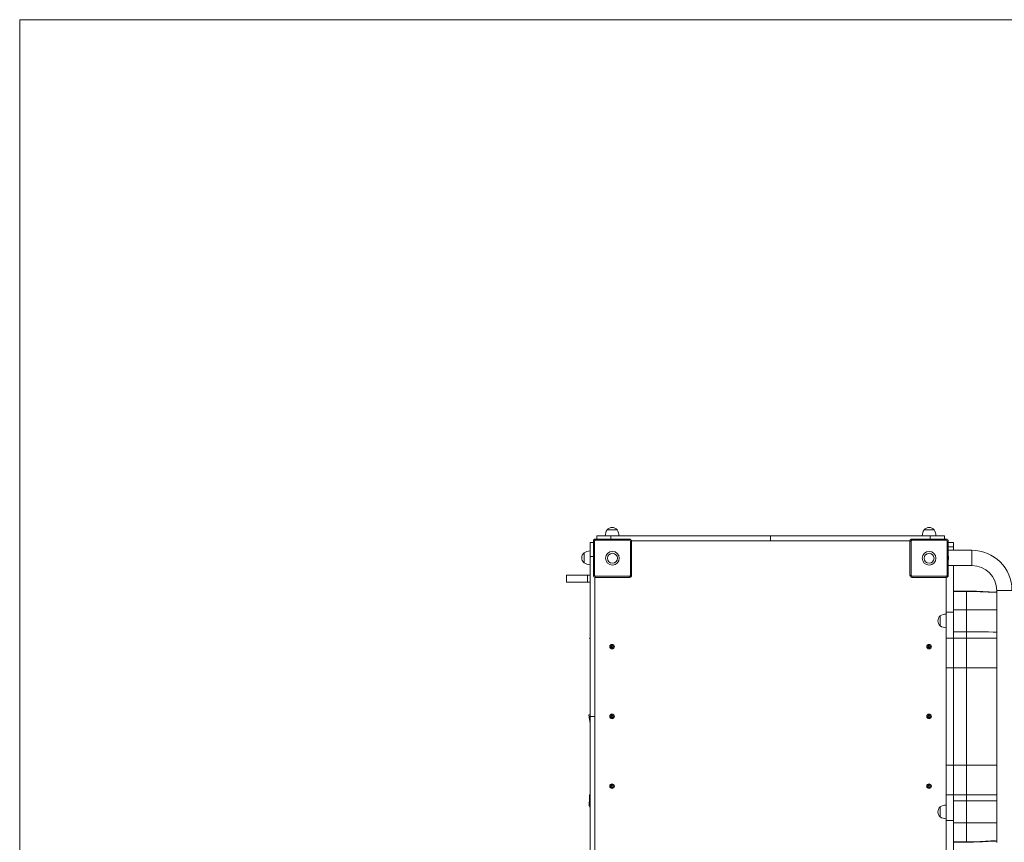
# Model space of a CAD drawing. Units: millimetres. Extents: x 35.8 to 49.5, y 37.5 to 53.1.
# Drawn here: x 42 to 44.5, y 51 to 53.1 of the extents above; entities that cross this region are included whole.
import ezdxf

# ---------------------------------------------------------------- set-up
doc = ezdxf.new("R2010")
doc.units = ezdxf.units.MM

# ---------------------------------------------------------------- blocks, each defined once
blk = doc.blocks.new('aa')
at = {"color": 7, "linetype": 'Continuous', "lineweight": 0}
for p, q in [((2023.46, 11895.46), (1329.29, 11895.46)), ((1329.29, 11895.46), (1329.29, 11394.67))]:
    blk.add_line(p, q, dxfattribs=at)
at = {"color": 7, "linetype": 'Continuous', "lineweight": 15}
for p, q in [((1485.69, 11761.94), (1483.09, 11761.94)), ((1484.39, 11761.94), (1483.09, 11761.94)), ((1485.69, 11761.94), (1484.39, 11761.94)), ((1568.69, 11761.94), (1566.09, 11761.94)), ((1567.39, 11761.94), (1566.09, 11761.94)), ((1568.69, 11761.94), (1567.39, 11761.94)), ((1479.49, 11758.61), (1478.64, 11758.61)), ((1478.64, 11754.92), (1478.64, 11758.61)), ((1479.49, 11749.99), (1479.49, 11758.99)), ((1479.79, 11758.99), (1479.49, 11758.99)), ((1479.79, 11758.99), (1479.79, 11749.99)), ((1479.99, 11759.19), (1479.99, 11759.49)), ((1479.99, 11759.49), (1488.99, 11759.49)), ((1488.99, 11759.19), (1479.99, 11759.19)), ((1480.37, 11760.34), (1480.37, 11759.49)), ((1480.37, 11760.34), (1484.06, 11760.34)), ((1484.06, 11759.49), (1484.06, 11760.34)), ((1488.99, 11759.19), (1488.99, 11759.49)), ((1489.49, 11758.99), (1489.19, 11758.99)), ((1489.19, 11749.99), (1489.19, 11758.99)), ((1489.49, 11758.99), (1489.49, 11749.99)), ((1525.89, 11759.09), (1525.89, 11760.34)), ((1562.69, 11758.99), (1562.39, 11758.99)), ((1562.39, 11749.99), (1562.39, 11758.99)), ((1562.69, 11758.99), (1562.69, 11749.99)), ((1562.89, 11759.19), (1562.89, 11759.49)), ((1562.89, 11759.49), (1571.89, 11759.49)), ((1571.89, 11759.19), (1562.89, 11759.19)), ((1567.71, 11759.49), (1567.71, 11760.34)), ((1567.71, 11760.34), (1571.41, 11760.34)), ((1571.41, 11759.49), (1571.41, 11760.34)), ((1571.89, 11759.19), (1571.89, 11759.49)), ((1572.09, 11749.99), (1572.09, 11758.99)), ((1572.39, 11758.99), (1572.09, 11758.99)), ((1572.39, 11758.99), (1572.39, 11749.99)), ((1573.79, 11758.59), (1572.39, 11758.59)), ((1573.79, 11758.59), (1573.79, 11757.45)), ((1477.04, 11755.89), (1477.04, 11753.29)), ((1477.04, 11755.89), (1477.04, 11754.59)), ((1578.59, 11756.59), (1572.39, 11756.59)), ((1573.79, 11757.45), (1573.79, 11756.59)), ((1477.04, 11754.59), (1477.04, 11753.29)), ((1479.49, 11754.92), (1478.64, 11754.92)), ((1572.44, 11754.87), (1572.44, 11754.88)), ((1572.44, 11754.31), (1572.44, 11754.31)), ((1572.46, 11754.94), (1572.46, 11754.94)), ((1572.51, 11754.68), (1572.46, 11754.68)), ((1572.51, 11754.51), (1572.46, 11754.51)), ((1572.46, 11754.25), (1572.46, 11754.25)), ((1572.5, 11754.73), (1572.51, 11754.73)), ((1572.5, 11754.45), (1572.51, 11754.45)), ((1572.39, 11752.59), (1578.59, 11752.59)), ((1573.79, 11752.59), (1573.79, 11740.35)), ((1472.48, 11750.09), (1472.48, 11748.19)), ((1477.99, 11748.19), (1477.99, 11750.09)), ((1477.99, 11750.09), (1478.64, 11750.09)), ((1478.64, 11748.19), (1477.99, 11748.19)), ((1479.79, 11749.99), (1479.49, 11749.99)), ((1479.99, 11749.49), (1479.99, 11749.79)), ((1479.99, 11749.79), (1488.99, 11749.79)), ((1488.99, 11749.49), (1479.99, 11749.49)), ((1488.99, 11749.49), (1488.99, 11749.79)), ((1489.49, 11749.99), (1489.19, 11749.99)), ((1562.69, 11749.99), (1562.39, 11749.99)), ((1562.89, 11749.49), (1562.89, 11749.79)), ((1562.89, 11749.79), (1571.89, 11749.79)), ((1571.89, 11749.49), (1562.89, 11749.49)), ((1571.89, 11749.49), (1571.89, 11749.79)), ((1571.89, 11749.49), (1571.89, 11740.35)), ((1572.39, 11749.99), (1572.09, 11749.99)), ((1577.18, 11745.88), (1573.79, 11745.88)), ((1573.79, 11745.82), (1577.18, 11745.82)), ((1577.18, 11745.82), (1577.18, 11741)), ((1585.09, 11746.09), (1585.09, 11680.09)), ((1573.79, 11740.35), (1571.89, 11740.35)), ((1571.89, 11740.35), (1571.89, 11733.6)), ((1573.79, 11741), (1577.18, 11741)), ((1573.79, 11740.35), (1573.79, 11733.6)), ((1577.18, 11735.19), (1577.18, 11741)), ((1570.29, 11739.39), (1570.29, 11736.79)), ((1573.81, 11738.56), (1573.79, 11738.59)), ((1573.79, 11737.6), (1573.81, 11737.63)), ((1573.79, 11735.19), (1577.18, 11735.19)), ((1577.18, 11735.19), (1577.18, 11733.59)), ((1478.45, 11733.57), (1478.63, 11733.66)), ((1478.64, 11733.2), (1478.45, 11733.57)), ((1573.79, 11733.6), (1571.89, 11733.6)), ((1571.89, 11733.6), (1571.89, 11725.82)), ((1573.79, 11733.59), (1573.79, 11733.6)), ((1573.79, 11733.6), (1573.79, 11725.82)), ((1577.18, 11733.59), (1573.79, 11733.59)), ((1577.18, 11733.59), (1577.18, 11725.78)), ((1484.22, 11731.35), (1483.97, 11731.26)), ((1484.24, 11731.27), (1483.97, 11731.26)), ((1484.15, 11731.6), (1484.05, 11731.46)), ((1484.22, 11731.35), (1484.05, 11731.46)), ((1484.24, 11731.27), (1484.13, 11731.1)), ((1484.27, 11731.01), (1484.13, 11731.1)), ((1484.32, 11731.49), (1484.15, 11731.6)), ((1484.38, 11731.18), (1484.27, 11731.01)), ((1484.39, 11731.51), (1484.3, 11731.77)), ((1484.3, 11731.77), (1484.32, 11731.49)), ((1484.48, 11730.92), (1484.38, 11731.18)), ((1484.5, 11731.68), (1484.39, 11731.51)), ((1484.63, 11731.08), (1484.46, 11731.2)), ((1484.46, 11731.2), (1484.48, 11730.92)), ((1484.65, 11731.59), (1484.5, 11731.68)), ((1484.65, 11731.59), (1484.54, 11731.41)), ((1484.54, 11731.41), (1484.81, 11731.43)), ((1484.55, 11731.34), (1484.81, 11731.43)), ((1484.72, 11731.23), (1484.55, 11731.34)), ((1484.72, 11731.23), (1484.63, 11731.08)), ((1567.22, 11731.35), (1566.97, 11731.26)), ((1567.24, 11731.27), (1566.97, 11731.26)), ((1567.15, 11731.6), (1567.05, 11731.46)), ((1567.22, 11731.35), (1567.05, 11731.46)), ((1567.24, 11731.27), (1567.13, 11731.1)), ((1567.27, 11731.01), (1567.13, 11731.1)), ((1567.32, 11731.49), (1567.15, 11731.6)), ((1567.38, 11731.18), (1567.27, 11731.01)), ((1567.39, 11731.51), (1567.3, 11731.77)), ((1567.3, 11731.77), (1567.32, 11731.49)), ((1567.48, 11730.92), (1567.38, 11731.18)), ((1567.5, 11731.68), (1567.39, 11731.51)), ((1567.46, 11731.2), (1567.48, 11730.92)), ((1567.63, 11731.08), (1567.46, 11731.2)), ((1567.65, 11731.59), (1567.5, 11731.68)), ((1567.65, 11731.59), (1567.54, 11731.41)), ((1567.54, 11731.41), (1567.81, 11731.43)), ((1567.55, 11731.34), (1567.81, 11731.43)), ((1567.72, 11731.23), (1567.55, 11731.34)), ((1567.72, 11731.23), (1567.63, 11731.08)), ((1573.79, 11725.82), (1571.89, 11725.82)), ((1571.89, 11725.82), (1571.89, 11700.37)), ((1573.79, 11725.82), (1573.79, 11700.37)), ((1573.79, 11725.78), (1577.18, 11725.78)), ((1577.18, 11700.33), (1577.18, 11725.78)), ((1478.33, 11713.51), (1478.63, 11713.55)), ((1478.5, 11712.32), (1478.33, 11713.51)), ((1478.62, 11712.33), (1478.5, 11712.32)), ((1478.5, 11712.32), (1478.62, 11712.33)), ((1478.64, 11711.3), (1478.5, 11712.32)), ((1479.89, 11713.09), (1478.64, 11713.09)), ((1484.22, 11713.1), (1483.97, 11713.01)), ((1484.24, 11713.02), (1483.97, 11713.01)), ((1484.15, 11713.35), (1484.05, 11713.21)), ((1484.22, 11713.1), (1484.05, 11713.21)), ((1484.24, 11713.02), (1484.13, 11712.85)), ((1484.27, 11712.76), (1484.13, 11712.85)), ((1484.32, 11713.24), (1484.15, 11713.35)), ((1484.38, 11712.93), (1484.27, 11712.76)), ((1484.39, 11713.26), (1484.3, 11713.52)), ((1484.3, 11713.52), (1484.32, 11713.24)), ((1484.48, 11712.67), (1484.38, 11712.93)), ((1484.5, 11713.43), (1484.39, 11713.26)), ((1484.63, 11712.83), (1484.46, 11712.95)), ((1484.46, 11712.95), (1484.48, 11712.67)), ((1484.65, 11713.34), (1484.5, 11713.43)), ((1484.65, 11713.34), (1484.54, 11713.16)), ((1484.54, 11713.16), (1484.81, 11713.18)), ((1484.55, 11713.09), (1484.81, 11713.18)), ((1484.72, 11712.98), (1484.55, 11713.09)), ((1484.72, 11712.98), (1484.63, 11712.83)), ((1567.22, 11713.1), (1566.97, 11713.01)), ((1567.24, 11713.02), (1566.97, 11713.01)), ((1567.15, 11713.35), (1567.05, 11713.21)), ((1567.22, 11713.1), (1567.05, 11713.21)), ((1567.24, 11713.02), (1567.13, 11712.85)), ((1567.27, 11712.76), (1567.13, 11712.85)), ((1567.32, 11713.24), (1567.15, 11713.35)), ((1567.38, 11712.93), (1567.27, 11712.76)), ((1567.39, 11713.26), (1567.3, 11713.52)), ((1567.3, 11713.52), (1567.32, 11713.24)), ((1567.48, 11712.67), (1567.38, 11712.93)), ((1567.5, 11713.43), (1567.39, 11713.26)), ((1567.46, 11712.95), (1567.48, 11712.67)), ((1567.63, 11712.83), (1567.46, 11712.95)), ((1567.65, 11713.34), (1567.5, 11713.43)), ((1567.65, 11713.34), (1567.54, 11713.16)), ((1567.54, 11713.16), (1567.81, 11713.18)), ((1567.55, 11713.09), (1567.81, 11713.18)), ((1567.72, 11712.98), (1567.55, 11713.09)), ((1567.72, 11712.98), (1567.63, 11712.83)), ((1573.79, 11700.37), (1571.89, 11700.37)), ((1571.89, 11700.37), (1571.89, 11692.59)), ((1573.79, 11700.37), (1573.79, 11692.59)), ((1577.18, 11700.33), (1573.79, 11700.33)), ((1577.18, 11700.33), (1577.18, 11692.57)), ((1484.22, 11694.85), (1483.97, 11694.76)), ((1484.24, 11694.77), (1483.97, 11694.76)), ((1484.15, 11695.1), (1484.05, 11694.96)), ((1484.22, 11694.85), (1484.05, 11694.96)), ((1484.24, 11694.77), (1484.13, 11694.6)), ((1484.27, 11694.51), (1484.13, 11694.6)), ((1484.32, 11694.99), (1484.15, 11695.1)), ((1484.38, 11694.68), (1484.27, 11694.51)), ((1484.39, 11695.01), (1484.3, 11695.27)), ((1484.3, 11695.27), (1484.32, 11694.99)), ((1484.48, 11694.42), (1484.38, 11694.68)), ((1484.5, 11695.18), (1484.39, 11695.01)), ((1484.46, 11694.7), (1484.48, 11694.42)), ((1484.63, 11694.58), (1484.46, 11694.7)), ((1484.65, 11695.09), (1484.5, 11695.18)), ((1484.65, 11695.09), (1484.54, 11694.91)), ((1484.54, 11694.91), (1484.81, 11694.93)), ((1484.55, 11694.84), (1484.81, 11694.93)), ((1484.72, 11694.73), (1484.55, 11694.84)), ((1484.72, 11694.73), (1484.63, 11694.58)), ((1567.22, 11694.85), (1566.97, 11694.76)), ((1567.24, 11694.77), (1566.97, 11694.76)), ((1567.15, 11695.1), (1567.05, 11694.96)), ((1567.22, 11694.85), (1567.05, 11694.96)), ((1567.24, 11694.77), (1567.13, 11694.6)), ((1567.27, 11694.51), (1567.13, 11694.6)), ((1567.32, 11694.99), (1567.15, 11695.1)), ((1567.38, 11694.68), (1567.27, 11694.51)), ((1567.39, 11695.01), (1567.3, 11695.27)), ((1567.3, 11695.27), (1567.32, 11694.99)), ((1567.48, 11694.42), (1567.38, 11694.68)), ((1567.5, 11695.18), (1567.39, 11695.01)), ((1567.46, 11694.7), (1567.48, 11694.42)), ((1567.63, 11694.58), (1567.46, 11694.7)), ((1567.65, 11695.09), (1567.5, 11695.18)), ((1567.65, 11695.09), (1567.54, 11694.91)), ((1567.54, 11694.91), (1567.81, 11694.93)), ((1567.55, 11694.84), (1567.81, 11694.93)), ((1567.72, 11694.73), (1567.55, 11694.84)), ((1567.72, 11694.73), (1567.63, 11694.58)), ((1478.38, 11690.2), (1478.45, 11691.4)), ((1478.45, 11691.4), (1478.52, 11692.59)), ((1478.62, 11691.39), (1478.45, 11691.4)), ((1478.45, 11691.4), (1478.62, 11691.39)), ((1478.52, 11692.59), (1478.63, 11692.59)), ((1573.79, 11692.59), (1571.89, 11692.59)), ((1571.89, 11692.59), (1571.89, 11685.84)), ((1573.79, 11692.59), (1573.79, 11685.84)), ((1573.79, 11692.57), (1577.18, 11692.57)), ((1577.18, 11692.57), (1577.18, 11691.02)), ((1478.32, 11689.95), (1478.63, 11690.07)), ((1478.64, 11689.13), (1478.32, 11689.95)), ((1478.64, 11690.18), (1478.38, 11690.2)), ((1570.29, 11689.39), (1570.29, 11686.79)), ((1573.79, 11691.02), (1577.18, 11691.02)), ((1573.79, 11690.96), (1573.79, 11691.02)), ((1577.18, 11685.21), (1577.18, 11691.02)), ((1573.79, 11685.84), (1571.89, 11685.84)), ((1571.89, 11685.84), (1571.89, 11676.69)), ((1573.79, 11685.84), (1573.79, 11673.59)), ((1573.79, 11685.21), (1577.18, 11685.21)), ((1577.18, 11685.21), (1577.18, 11680.25)), ((1577.18, 11680.25), (1573.79, 11680.25)), ((1573.79, 11680.19), (1577.18, 11680.19))]:
    blk.add_line(p, q, dxfattribs=at)
at = {"color": 8, "linetype": 'Continuous', "lineweight": 15}
for p, q in [((1573.79, 11757.45), (1572.39, 11757.45)), ((1578.59, 11752.59), (1578.59, 11756.59)), ((1577.18, 11745.88), (1577.18, 11745.82)), ((1585.09, 11746.09), (1589.09, 11746.09)), ((1577.18, 11680.25), (1577.18, 11680.19))]:
    blk.add_line(p, q, dxfattribs=at)
at = {"color": 8, "linetype": 'Continuous', "lineweight": 15, "flags": 128}
for points in [[(1582.88, 11745.62), (1582.88, 11745.67), (1582.88, 11745.68)], [(1577.18, 11741), (1578.35, 11741), (1579.52, 11740.99), (1580.69, 11740.99), (1581.85, 11740.99), (1583.01, 11740.99), (1584.16, 11740.99), (1585.09, 11740.99)], [(1585.09, 11735.18), (1584.14, 11735.18), (1582.99, 11735.19), (1581.84, 11735.19), (1580.68, 11735.19), (1579.51, 11735.19), (1578.35, 11735.19), (1577.18, 11735.19)], [(1585.09, 11733.58), (1584.53, 11733.58), (1583.5, 11733.58), (1582.45, 11733.58), (1581.41, 11733.58), (1580.36, 11733.58), (1579.3, 11733.58), (1578.24, 11733.59), (1577.18, 11733.59)], [(1577.18, 11725.78), (1578.13, 11725.78), (1579.07, 11725.78), (1580.01, 11725.78), (1580.95, 11725.78), (1581.88, 11725.78), (1582.81, 11725.78), (1583.72, 11725.78), (1584.63, 11725.78), (1585.09, 11725.78)], [(1585.09, 11700.32), (1584.63, 11700.32), (1583.72, 11700.33), (1582.81, 11700.33), (1581.88, 11700.33), (1580.95, 11700.33), (1580.01, 11700.33), (1579.07, 11700.33), (1578.13, 11700.33), (1577.18, 11700.33)], [(1585.09, 11692.57), (1584.53, 11692.57), (1583.5, 11692.57), (1582.45, 11692.57), (1581.41, 11692.57), (1580.36, 11692.57), (1579.3, 11692.57), (1578.24, 11692.57), (1577.18, 11692.57)], [(1577.18, 11691.02), (1578.35, 11691.02), (1579.51, 11691.02), (1580.68, 11691.02), (1581.84, 11691.02), (1582.99, 11691.02), (1584.14, 11691.02), (1585.09, 11691.02)], [(1585.09, 11685.21), (1584.16, 11685.21), (1583.01, 11685.21), (1581.85, 11685.21), (1580.69, 11685.21), (1579.52, 11685.21), (1578.35, 11685.21), (1577.18, 11685.21)], [(1582.88, 11680.45), (1582.88, 11680.4), (1582.88, 11680.39)]]:
    blk.add_lwpolyline(points, dxfattribs=at)
at = {"color": 7, "linetype": 'Continuous', "lineweight": 15, "flags": 128}
for points in [[(1585.04, 11745.67), (1585.07, 11745.67), (1585.09, 11745.68)], [(1585.09, 11680.39), (1585.07, 11680.39), (1585.04, 11680.39)]]:
    blk.add_lwpolyline(points, dxfattribs=at)
at = {"color": 7, "linetype": 'Continuous', "lineweight": 15}
for centre, radius in [((1484.49, 11754.49), 1.8), ((1484.49, 11754.49), 1.3), ((1567.39, 11754.49), 1.8), ((1567.39, 11754.49), 1.3), ((1484.39, 11731.34), 0.6), ((1484.39, 11731.34), 0.3), ((1567.39, 11731.34), 0.6), ((1567.39, 11731.34), 0.3), ((1484.39, 11713.09), 0.6), ((1484.39, 11713.09), 0.3), ((1567.39, 11713.09), 0.6), ((1567.39, 11713.09), 0.3), ((1484.39, 11694.84), 0.6), ((1484.39, 11694.84), 0.3), ((1567.39, 11694.84), 0.6), ((1567.39, 11694.84), 0.3)]:
    blk.add_circle(centre, radius, dxfattribs=at)
for centre, radius, start, end in [((1485.59, 11760.28), 3, 146.4225, 178.8694), ((1484.39, 11760.84), 1.71, 40.4497, 139.5503), ((1483.19, 11760.28), 3, 1.1306, 33.5775), ((1568.59, 11760.28), 3, 146.4225, 178.8694), ((1567.39, 11760.84), 1.71, 40.4497, 139.5503), ((1566.19, 11760.28), 3, 1.1306, 33.5775), ((1479.99, 11758.99), 0.5, 90, 180), ((1479.99, 11758.99), 0.2, 90, 180), ((1488.99, 11758.99), 0.5, 0, 90), ((1488.99, 11758.99), 0.2, 0, 90), ((1489.89, 11758.09), 1, 90, 113.6015), ((1561.89, 11758.09), 1, 60, 90), ((1562.89, 11758.99), 0.5, 90, 180), ((1562.89, 11758.99), 0.2, 90, 180), ((1571.89, 11758.99), 0.5, 0, 90), ((1571.89, 11758.99), 0.2, 0, 90), ((1478.15, 11754.59), 1.71, 130.4497, 229.5503), ((1478.7, 11753.39), 3, 91.1306, 123.5775), ((1578.59, 11746.09), 10.5, 0, 90), ((1478.7, 11755.79), 3, 236.4225, 268.8694), ((1571.52, 11754.59), 1, 20.1818, 30), ((1571.52, 11754.59), 1, 330, 339.8182), ((1572.08, 11754.62), 0.44, 15.0048, 36.3002), ((1571.84, 11754.55), 0.68, 11.1561, 28.6334), ((1571.84, 11754.64), 0.68, 331.3666, 348.8439), ((1572.08, 11754.57), 0.44, 323.6998, 344.9952), ((1571.52, 11754.59), 0.996, 8.0866, 20.2606), ((1571.52, 11754.59), 0.939, 354.7275, 5.2725), ((1571.52, 11754.59), 0.996, 339.7394, 351.9134), ((1578.59, 11746.09), 6.5, 0, 90), ((1479.99, 11749.99), 0.5, 180, 270), ((1479.99, 11749.99), 0.2, 180, 270), ((1480.89, 11749.09), 1, 156.3986, 180), ((1488.99, 11749.99), 0.5, 270, 0), ((1488.99, 11749.99), 0.2, 270, 0), ((1562.89, 11749.99), 0.5, 180, 270), ((1562.89, 11749.99), 0.2, 180, 270), ((1570.89, 11749.09), 1, 0, 23.5782), ((1571.89, 11749.99), 0.5, 270, 0), ((1571.89, 11749.99), 0.2, 270, 0), ((1571.4, 11738.09), 1.71, 130.4497, 229.5503), ((1571.95, 11736.89), 3, 91.1306, 123.5775), ((1571.95, 11739.29), 3, 236.4225, 268.8694), ((1571.4, 11688.09), 1.71, 130.4497, 229.5503), ((1571.95, 11686.89), 3, 91.1306, 123.5775), ((1571.95, 11689.29), 3, 236.4225, 268.8694)]:
    blk.add_arc(centre, radius, start, end, dxfattribs=at)
for points, knots in [([(1484.06, 11760.34), (1485.35, 11760.34), (1487.93, 11760.34), (1491.79, 11760.34), (1495.67, 11760.34), (1499.55, 11760.34), (1503.45, 11760.34), (1507.28, 11760.34), (1511.05, 11760.34), (1514.76, 11760.34), (1518.46, 11760.34), (1522.17, 11760.34), (1524.65, 11760.34), (1525.89, 11760.34)], [0, 0, 0, 0, 0.093464, 0.186878, 0.280206, 0.373436, 0.466594, 0.559752, 0.647647, 0.735628, 0.823695, 0.911829, 1, 1, 1, 1]), ([(1489.47, 11759.09), (1490.24, 11759.09), (1492.31, 11759.09), (1495.67, 11759.09), (1499.55, 11759.09), (1503.45, 11759.09), (1507.28, 11759.09), (1511.05, 11759.09), (1514.76, 11759.09), (1518.46, 11759.09), (1522.17, 11759.09), (1524.65, 11759.09), (1525.89, 11759.09)], [0, 0, 0, 0, 0.064648, 0.172005, 0.279249, 0.386411, 0.493572, 0.594681, 0.695887, 0.797192, 0.898575, 1, 1, 1, 1]), ([(1525.89, 11760.34), (1527.2, 11760.34), (1529.83, 11760.34), (1533.76, 11760.34), (1537.69, 11760.34), (1541.62, 11760.34), (1545.54, 11760.34), (1549.37, 11760.34), (1553.11, 11760.34), (1556.77, 11760.34), (1560.42, 11760.34), (1564.07, 11760.34), (1566.5, 11760.34), (1567.71, 11760.34)], [0, 0, 0, 0, 0.093514, 0.186984, 0.280375, 0.373668, 0.466869, 0.560018, 0.647866, 0.735786, 0.823794, 0.911876, 1, 1, 1, 1]), ([(1525.89, 11759.09), (1527.2, 11759.09), (1529.83, 11759.09), (1533.76, 11759.09), (1537.69, 11759.09), (1541.62, 11759.09), (1545.54, 11759.09), (1549.37, 11759.09), (1553.11, 11759.09), (1556.77, 11759.09), (1559.87, 11759.09), (1561.75, 11759.09), (1562.41, 11759.09)], [0, 0, 0, 0, 0.107268, 0.214487, 0.321614, 0.428629, 0.535539, 0.64239, 0.743158, 0.84401, 0.944963, 1, 1, 1, 1]), ([(1478.64, 11713.09), (1478.64, 11714.41), (1478.64, 11717.03), (1478.64, 11720.97), (1478.64, 11724.9), (1478.64, 11728.83), (1478.64, 11732.74), (1478.64, 11736.57), (1478.64, 11740.32), (1478.64, 11743.98), (1478.64, 11747.63), (1478.64, 11751.28), (1478.64, 11753.71), (1478.64, 11754.92)], [0, 0, 0, 0, 0.093514, 0.186984, 0.280375, 0.373668, 0.466869, 0.560018, 0.647866, 0.735786, 0.823794, 0.911876, 1, 1, 1, 1]), ([(1472.48, 11750.09), (1472.48, 11750.09), (1472.47, 11750.09), (1472.54, 11750.09), (1472.71, 11750.09), (1472.98, 11750.09), (1473.35, 11750.09), (1473.79, 11750.09), (1474.3, 11750.09), (1474.97, 11750.09), (1475.83, 11750.09), (1476.89, 11750.09), (1477.62, 11750.09), (1477.99, 11750.09)], [0, 0, 0, 0, 0.0094256, 0.0901074, 0.1709067, 0.2522572, 0.334455, 0.417673, 0.5019781, 0.5873487, 0.7234074, 0.8612359, 1, 1, 1, 1]), ([(1472.48, 11748.19), (1472.48, 11748.19), (1472.47, 11748.19), (1472.54, 11748.19), (1472.71, 11748.19), (1472.98, 11748.19), (1473.35, 11748.19), (1473.79, 11748.19), (1474.3, 11748.19), (1474.97, 11748.19), (1475.83, 11748.19), (1476.89, 11748.19), (1477.62, 11748.19), (1477.99, 11748.19)], [0, 0, 0, 0, 0.009426, 0.090107, 0.170907, 0.252257, 0.334455, 0.417673, 0.501978, 0.587349, 0.723407, 0.861236, 1, 1, 1, 1]), ([(1479.89, 11713.09), (1479.89, 11714.41), (1479.89, 11717.03), (1479.89, 11720.97), (1479.89, 11724.9), (1479.89, 11728.83), (1479.89, 11732.74), (1479.89, 11736.57), (1479.89, 11740.32), (1479.89, 11743.98), (1479.89, 11747.04), (1479.89, 11748.89), (1479.89, 11749.51)], [0, 0, 0, 0, 0.1075663, 0.2150823, 0.3225073, 0.4298197, 0.5370267, 0.6441739, 0.745222, 0.8463542, 0.9475874, 1, 1, 1, 1]), ([(1582.88, 11745.68), (1582.66, 11745.69), (1582.19, 11745.72), (1581.42, 11745.77), (1580.53, 11745.81), (1579.52, 11745.85), (1578.39, 11745.88), (1577.6, 11745.88), (1577.18, 11745.88)], [0, 0, 0, 0, 0.114448, 0.249761, 0.405951, 0.583028, 0.781037, 1, 1, 1, 1]), ([(1582.88, 11745.62), (1581.93, 11745.68), (1580.04, 11745.8), (1578.13, 11745.81), (1577.18, 11745.82)], [0, 0, 0, 0, 0.499976, 1, 1, 1, 1]), ([(1585.04, 11745.67), (1584.97, 11745.67), (1584.82, 11745.65), (1584.55, 11745.64), (1584.22, 11745.63), (1583.83, 11745.63), (1583.38, 11745.65), (1583.05, 11745.67), (1582.88, 11745.68)], [0, 0, 0, 0, 0.113655, 0.24814, 0.404464, 0.582105, 0.780789, 1, 1, 1, 1]), ([(1478.64, 11671.27), (1478.64, 11672.56), (1478.64, 11675.13), (1478.64, 11679), (1478.64, 11682.87), (1478.64, 11686.76), (1478.64, 11690.65), (1478.64, 11694.49), (1478.64, 11698.26), (1478.64, 11701.96), (1478.64, 11705.67), (1478.64, 11709.38), (1478.64, 11711.86), (1478.64, 11713.09)], [0, 0, 0, 0, 0.093464, 0.186878, 0.280206, 0.373436, 0.466594, 0.559752, 0.647647, 0.735628, 0.823695, 0.911829, 1, 1, 1, 1]), ([(1479.89, 11676.68), (1479.89, 11677.45), (1479.89, 11679.51), (1479.89, 11682.87), (1479.89, 11686.76), (1479.89, 11690.65), (1479.89, 11694.49), (1479.89, 11698.26), (1479.89, 11701.96), (1479.89, 11705.67), (1479.89, 11709.38), (1479.89, 11711.86), (1479.89, 11713.09)], [0, 0, 0, 0, 0.064648, 0.172005, 0.279249, 0.386411, 0.493572, 0.594681, 0.695887, 0.797192, 0.898575, 1, 1, 1, 1]), ([(1577.18, 11680.25), (1578.13, 11680.26), (1580.04, 11680.28), (1581.93, 11680.39), (1582.88, 11680.45)], [0, 0, 0, 0, 0.500024, 1, 1, 1, 1]), ([(1577.18, 11680.19), (1577.4, 11680.19), (1577.88, 11680.19), (1578.65, 11680.2), (1579.54, 11680.22), (1580.55, 11680.26), (1581.67, 11680.31), (1582.46, 11680.37), (1582.88, 11680.39)], [0, 0, 0, 0, 0.114709, 0.250237, 0.406556, 0.583638, 0.781472, 1, 1, 1, 1]), ([(1582.88, 11680.39), (1582.97, 11680.4), (1583.16, 11680.41), (1583.48, 11680.43), (1583.84, 11680.43), (1584.23, 11680.43), (1584.64, 11680.42), (1584.9, 11680.4), (1585.04, 11680.39)], [0, 0, 0, 0, 0.1151101, 0.2508187, 0.4079102, 0.5856069, 0.7832939, 1, 1, 1, 1])]:
    blk.add_open_spline(points, degree=3, knots=knots, dxfattribs=at)
at = {"color": 8, "linetype": 'Continuous', "lineweight": 15}
for points, knots in [([(1585.09, 11745.6), (1585, 11745.6), (1584.73, 11745.58), (1584.21, 11745.57), (1583.56, 11745.58), (1583.11, 11745.61), (1582.88, 11745.62)], [0, 0, 0, 0, 0.13557, 0.423966, 0.712327, 1, 1, 1, 1]), ([(1582.88, 11680.45), (1583.11, 11680.46), (1583.56, 11680.49), (1584.21, 11680.5), (1584.73, 11680.49), (1585, 11680.47), (1585.09, 11680.47)], [0, 0, 0, 0, 0.287673, 0.576034, 0.86443, 1, 1, 1, 1])]:
    blk.add_open_spline(points, degree=3, knots=knots, dxfattribs=at)

msp = doc.modelspace()

# ---------------------------------------------------------------- block references
at = {"xscale": 0.009999501130353724, "yscale": 0.009999501130353724, "zscale": 0.009999501130353724}
msp.add_blockref('aa', (28.6584, -65.8253), dxfattribs=at)

doc.saveas('drawing.dxf')
